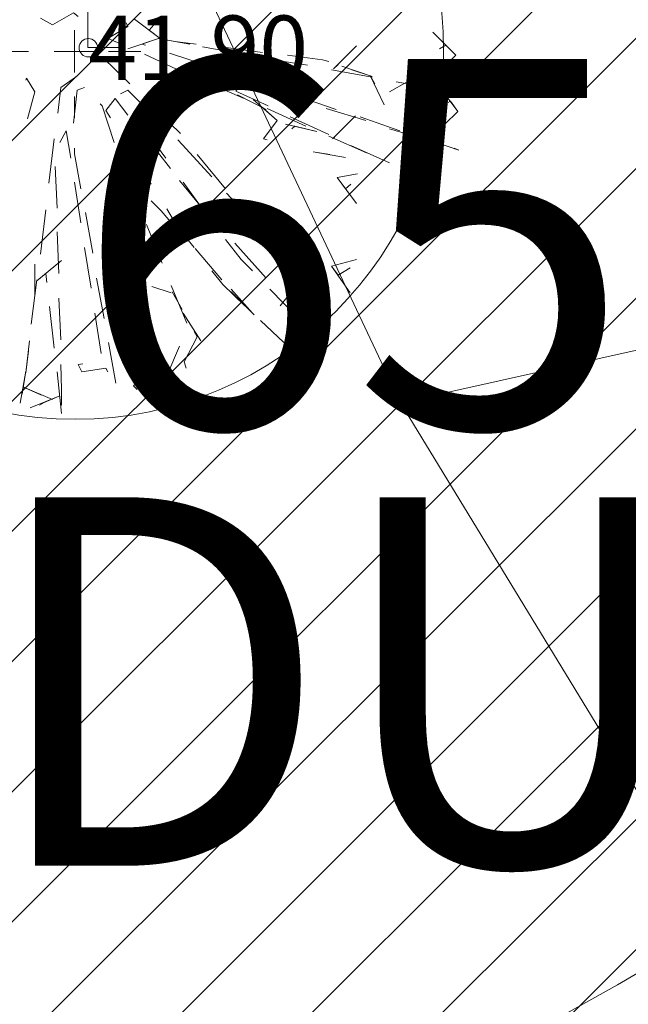
# Model space of a CAD drawing. Units: metres. Extents: x 552654 to 553161, y 6576015 to 6576497.
# Drawn here: x 552904 to 552910, y 6576248 to 6576258 of the extents above; entities that cross this region are included whole.
import ezdxf
from ezdxf.enums import TextEntityAlignment as Align

# ---------------------------------------------------------------- set-up
doc = ezdxf.new("R2010")
doc.units = ezdxf.units.M
for name, color, linetype, lineweight in [('18 Soojakaev', 7, 'Continuous', 0), ('19 Soojatrass', 7, 'Continuous', 0), ('19 Soojatrass (Construction)', 7, 'Continuous', 0), ('20 Valgustus', 7, 'Continuous', 0), ('63 Koordinaadid', 7, 'Continuous', 0), ('7 Drenaaz', 7, 'Continuous', 0)]:
    doc.layers.add(name, color=color, linetype=linetype, lineweight=lineweight)
doc.styles.add('Style-INTL_ISO', font='INTL_ISO.shx')
doc.styles.add('Style-INTL_ISO_ITALIC', font='INTL_ISO_ITALIC.shx')
doc.linetypes.add('OK_AED', pattern='A,1,-1,0.5,[15,dgnlstyle-mkm.shx,S=0.008,R=0,X=0,Y=0],0.5,-1,1', length=5)

# ---------------------------------------------------------------- blocks, each defined once
blk = doc.blocks.new('VILJA1_6')
at = {"color": 250, "linetype": 'Continuous', "lineweight": 0}
for p, q in [((-0.004000060958787799, 0.004000060260295868), (-0.004000060958787799, 0.5040000602602959)), ((0.3959999390644953, 0.004000060260295868), (-0.004000060958787799, 0.004000060260295868))]:
    blk.add_line(p, q, dxfattribs=at)
at = {"color": 250, "linetype": 'Continuous', "lineweight": 0, "flags": 128}
for points in [[(-0.5040000609587878, 1.004000060260296), (-0.5040000609587878, 1.154000060632825), (-0.4940000609494746, 1.218999907374382), (-0.4589999084128067, 1.348999908193946), (-0.3989999083569273, 1.468999907374382), (-0.2540000609587878, 1.70400006044656), (-0.09400006092619151, 1.908999907784164), (-0.004000060958787799, 2.004000060260296)], [(0.4959999390412122, 1.004000060260296), (0.4959999390412122, 1.154000060632825), (0.485999939031899, 1.218999907374382), (0.4510000916197896, 1.348999908193946), (0.3910000915639102, 1.468999907374382), (0.2459999390412122, 1.70400006044656), (0.08599993900861591, 1.908999907784164), (-0.004000060958787799, 2.004000060260296)]]:
    blk.add_lwpolyline(points, dxfattribs=at)
at = {"color": 250, "linetype": 'Continuous', "lineweight": 0}
blk.add_arc((-0.004000000073574483, 1.004000001586974), 0.4999999999999996, 180, 0, dxfattribs=at)
blk = doc.blocks.new('RING02_227')
at = {"color": 250, "linetype": 'Continuous', "lineweight": 0}
blk.add_circle((0, 1.000054180622101e-05), 0.1, dxfattribs=at)

msp = doc.modelspace()

# ---------------------------------------------------------------- hatches: boundary and pattern name
at = {"layer": '20 Valgustus', "linetype": 'Continuous', "lineweight": 0}
h = msp.add_hatch(dxfattribs=at)
h.set_pattern_fill('_USER', color=3, style=0)
h.set_pattern_definition([(45, (-20369057.33, -8322395.99), (-0.7071067811865475, 0.7071067811865475), [])])
h.paths.add_polyline_path([(552931.5790014344, 6576177.662643514), (552981.436896878, 6576227.404003113), (552997.206542558, 6576243.130536821), (552984.2072060305, 6576264.327332377), (552972.7954203924, 6576233.615677053), (552973.5022260201, 6576232.907215492), (552959.3435529649, 6576218.781636707), (552945.2179741813, 6576232.940309763), (552959.3766472365, 6576247.065888546), (552969.2975725578, 6576237.121719718), (552978.2425823762, 6576261.194733689, 0.2302740392028765), (552977.8604181035, 6576265.112348399), (552937.3827510652, 6576331.11547207, 0.2221688711231052), (552935.2618768883, 6576332.514279611), (552929.9212524797, 6576326.299614551), (552918.8420877713, 6576314.055875728), (552907.8477523117, 6576301.20727958), (552898.9728498184, 6576290.245081027), (552892.4297918638, 6576282.095031282), (552884.8875518051, 6576273.212321542), (552874.6732358775, 6576261.222295297), (552864.3428864406, 6576248.188877529), (552859.0276586199, 6576241.325895871), (552858.7322061831, 6576240.945976134)])

# ---------------------------------------------------------------- linework, layer by layer
at = {"layer": '18 Soojakaev', "color": 250, "linetype": 'OK_AED', "lineweight": 13, "ltscale": 4}
msp.add_arc((552885.5238956878, 6576291.30658742), 50, 210.1376983363174, 355.9005628048884, dxfattribs=at)
at = {"layer": '19 Soojatrass', "color": 98, "linetype": 'Continuous', "lineweight": 0}
for p, q in [((552904.45, 6576257.8), (552904.45, 6576258.26)), ((552905.58, 6576258.13), (552905.36, 6576258.17)), ((552905.54, 6576258.140000001), (552905.77, 6576258.11)), ((552903.73, 6576258.03), (552903.95, 6576258.03)), ((552904.23, 6576258.03), (552904.67, 6576258.03)), ((552904.95, 6576258.03), (552905.17, 6576258.03)), ((552905.21, 6576258), (552905.62, 6576257.810000001)), ((552905.91, 6576257.87), (552905.48, 6576258.01)), ((552906.28, 6576258), (552905.84, 6576258.08)), ((552906.04, 6576258.08), (552906.49, 6576258.02)), ((552906.98, 6576257.88), (552906.54, 6576257.95)), ((552907.31, 6576257.890000001), (552907.26, 6576257.84)), ((552906.6, 6576257.640000001), (552906.17, 6576257.78)), ((552907.68, 6576257.75), (552907.24, 6576257.83)), ((552907.46, 6576257.83), (552907.68, 6576257.76)), ((552907.71, 6576257.68), (552907.66, 6576257.77)), ((552905.87, 6576257.7), (552906.29, 6576257.52)), ((552908.06, 6576257.7), (552907.87, 6576257.59)), ((552908.16, 6576257.66), (552907.9400000001, 6576257.7)), ((552906.48, 6576257.63), (552906.91, 6576257.49)), ((552904.45, 6576257.310000001), (552904.45, 6576257.54)), ((552904.89, 6576257.52), (552905.03, 6576257.34)), ((552905.6, 6576257.140000001), (552905.26, 6576257.47)), ((552907.29, 6576257.4), (552906.86, 6576257.55)), ((552906.49, 6576257.42), (552906.53, 6576257.4)), ((552906.49, 6576257.42), (552906.65, 6576257.28)), ((552906.54, 6576257.41), (552906.96, 6576257.22)), ((552907.18, 6576257.41), (552907.61, 6576257.28)), ((552905.4400000001, 6576256.87), (552905.12, 6576257.310000001)), ((552907.21, 6576257.13), (552906.79, 6576257.32)), ((552907.98, 6576257.17), (552907.55, 6576257.32)), ((552907.87, 6576257.19), (552908.31, 6576257.060000001)), ((552904.23, 6576257.08), (552904.17, 6576256.600000001)), ((552905.01, 6576257.04), (552905.28, 6576256.59)), ((552905.21, 6576257.12), (552905.49, 6576256.76)), ((552907.21, 6576257.11), (552907.62, 6576256.93)), ((552907.27, 6576257.100000001), (552907.25, 6576257.08)), ((552907.87, 6576256.82), (552907.45, 6576257.01)), ((552906.09, 6576256.54), (552905.78, 6576256.91)), ((552904.24, 6576256.78), (552904.26, 6576256.33)), ((552905.09, 6576256.350000001), (552904.96, 6576256.78)), ((552907.3, 6576256.66), (552907.52, 6576256.7)), ((552904.52, 6576256.17), (552904.45, 6576256.61)), ((552905.79, 6576256.390000001), (552905.63, 6576256.61)), ((552905.67, 6576256.54), (552905.81, 6576256.36)), ((552905.93, 6576256.21), (552905.79, 6576256.390000001)), ((552906.16, 6576256.43), (552906.34, 6576256.23)), ((552904.14, 6576256.310000001), (552904.08, 6576255.83)), ((552904.5700000001, 6576256.28), (552904.65, 6576255.84)), ((552905.81, 6576256.37), (552905.98, 6576256.18)), ((552906.5700000001, 6576255.93), (552906.27, 6576256.310000001)), ((552904.26, 6576256.07), (552904.28, 6576255.62)), ((552905.4, 6576255.73), (552905.23, 6576256.15)), ((552906.1900000001, 6576255.95), (552906.53, 6576255.57)), ((552904.63, 6576255.46), (552904.56, 6576255.9)), ((552905.76, 6576255.890000001), (552906.05, 6576255.55)), ((552906.59, 6576255.91), (552906.66, 6576255.84)), ((552906.67, 6576255.82), (552906.74, 6576255.74)), ((552907.24, 6576255.7), (552907.51, 6576255.77)), ((552906.9, 6576255.52), (552906.75, 6576255.71)), ((552906.79, 6576255.68), (552906.86, 6576255.59)), ((552904.04, 6576255.55), (552903.98, 6576255.07)), ((552904.02, 6576255.53), (552904.02, 6576255.37)), ((552904.6900000001, 6576255.57), (552904.77, 6576255.13)), ((552905.5, 6576255.41), (552905.29, 6576255.48)), ((552905.67, 6576255.08), (552905.5, 6576255.49)), ((552905.51, 6576255.42), (552905.62, 6576255.23)), ((552904.28, 6576255.350000001), (552904.3, 6576254.9)), ((552906.23, 6576255.36), (552906.38, 6576255.19)), ((552904.23, 6576254.810000001), (552904.18, 6576255.26)), ((552904.74, 6576254.75), (552904.67, 6576255.19)), ((552905.68, 6576255.11), (552905.63, 6576255.19)), ((552906.38, 6576255.19), (552906.4, 6576255.17)), ((552906.89, 6576255.17), (552906.88, 6576255.15)), ((552906.53, 6576255.05), (552906.72, 6576254.87)), ((552903.95, 6576254.78), (552903.92, 6576254.54)), ((552904.8200000001, 6576254.87), (552904.9, 6576254.43)), ((552903.88, 6576254.310000001), (552903.92, 6576254.560000001)), ((552904.31, 6576254.100000001), (552904.26, 6576254.55)), ((552905.34, 6576254.38), (552905.2, 6576254.52)), ((552903.89, 6576254.390000001), (552904.09, 6576254.3))]:
    msp.add_line(p, q, dxfattribs=at)
at = {"layer": '19 Soojatrass', "color": 98, "linetype": 'Continuous', "lineweight": 0, "flags": 128}
for points in [[(552904.49, 6576258.41), (552904.4400000001, 6576258.45), (552904.21, 6576258.32), (552904.08, 6576258.390000001)], [(552905.01, 6576258.34), (552905.03, 6576258.3), (552904.81, 6576258.17), (552904.96, 6576258.11)], [(552905.31, 6576258.32), (552905.26, 6576258.26), (552905.38, 6576258.17)], [(552905.22, 6576258.100000001), (552905.18, 6576258.11), (552905.36, 6576258.17)], [(552908.41, 6576258.060000001), (552908.48, 6576258.100000001), (552908.59, 6576257.99)], [(552906.76, 6576257.99), (552907.14, 6576257.94), (552907.21, 6576257.92)], [(552908.59, 6576257.99), (552908.45, 6576257.850000001), (552908.42, 6576257.88)], [(552905.05, 6576257.68), (552904.75, 6576257.97), (552904.7, 6576257.93)], [(552903.92, 6576257.72), (552903.93, 6576257.74), (552904.02, 6576257.59), (552903.9400000001, 6576257.3)], [(552904.47, 6576257.76), (552904.3, 6576257.640000001), (552904.27, 6576257.36)], [(552906.55, 6576257.44), (552906.2, 6576257.600000001), (552906.24, 6576257.66)], [(552904.56, 6576257.640000001), (552904.48, 6576257.61), (552904.4400000001, 6576257.25)], [(552904.95, 6576257.57), (552905.03, 6576257.61), (552905.35, 6576257.29)], [(552904.88, 6576257.04), (552904.75, 6576257.44), (552904.73, 6576257.46)], [(552904.89, 6576257.52), (552904.79, 6576257.390000001), (552904.84, 6576257.310000001)], [(552908.4400000001, 6576257.44), (552908.53, 6576257.49), (552908.61, 6576257.38)], [(552908.61, 6576257.38), (552908.47, 6576257.24), (552908.4400000001, 6576257.27)], [(552906.65, 6576257.28), (552906.5, 6576257.08), (552906.54, 6576257.07)], [(552904.41, 6576256.87), (552904.36, 6576257.17), (552904.29, 6576257.04)], [(552906.81, 6576257.19), (552906.84, 6576257.22), (552907.08, 6576257.16)], [(552905.5700000001, 6576257.07), (552905.62, 6576257.02), (552905.9400000001, 6576256.67)], [(552908.5700000001, 6576256.98), (552908.62, 6576256.96), (552908.24, 6576257.09)], [(552904.45, 6576256.98), (552904.45, 6576256.92), (552904.52, 6576256.54)], [(552907.04, 6576256.94), (552907.22, 6576256.91), (552907.18, 6576256.92)], [(552905.13, 6576256.390000001), (552905.01, 6576256.69), (552905.1, 6576256.600000001)], [(552907.45, 6576256.59), (552907.39, 6576256.54), (552907.3, 6576256.66)], [(552905.28, 6576256.41), (552905.39, 6576256.3), (552905.58, 6576256.08)], [(552905.45, 6576256.32), (552905.5700000001, 6576256.12), (552905.75, 6576255.9)], [(552905.25, 6576255.67), (552905.28, 6576255.76), (552905.17, 6576256.100000001)], [(552906.38, 6576255.65), (552906.26, 6576255.77), (552906.09, 6576255.99)], [(552905.9400000001, 6576255.65), (552906.06, 6576255.5), (552906.3, 6576255.27)], [(552907.4400000001, 6576255.68), (552907.31, 6576255.600000001), (552907.24, 6576255.7)], [(552904.15, 6576255.52), (552904.14, 6576255.62), (552904.04, 6576255.54)], [(552906.74, 6576255.34), (552906.74, 6576255.34), (552906.9, 6576255.54)], [(552906.9, 6576255.53), (552907.05, 6576255.37), (552907.05, 6576255.37)], [(552906.88, 6576255.15), (552906.87, 6576255.140000001), (552906.5700000001, 6576255.45)], [(552905.75, 6576254.99), (552905.78, 6576254.93), (552905.64, 6576254.66), (552905.66, 6576254.59)], [(552905.54, 6576254.5), (552905.45, 6576254.51), (552905.59, 6576254.83)], [(552904.3, 6576254.63), (552904.31, 6576254.36), (552904.31, 6576254.19)], [(552904.81, 6576254.55), (552904.79, 6576254.59), (552904.53, 6576254.55), (552904.49, 6576254.63), (552904.54, 6576254.640000001)], [(552905.2, 6576254.52), (552905.09, 6576254.4), (552905.13, 6576254.36)], [(552904.0700000001, 6576254.19), (552904.12, 6576254.22), (552904.29, 6576254.29)]]:
    msp.add_lwpolyline(points, dxfattribs=at)
at = {"layer": '19 Soojatrass', "color": 98, "linetype": 'Continuous', "lineweight": 0}
msp.add_circle((552904.4560867341, 6576258.036926342), 4, dxfattribs=at)
at = {"layer": '19 Soojatrass (Construction)', "color": 98, "linetype": 'Continuous', "lineweight": 0}
for p, q in [((552905.1, 6576258.38), (552905.38, 6576258.17)), ((552908.34, 6576258.24), (552908.59, 6576257.99)), ((552905.03, 6576258.060000001), (552905.36, 6576258.17)), ((552905.7, 6576258.11), (552905.36, 6576258.17)), ((552907.51, 6576258.09), (552907.26, 6576257.84)), ((552904.8200000001, 6576258.03), (552905.17, 6576258.03)), ((552907.35, 6576257.87), (552907.68, 6576257.76)), ((552907.81, 6576257.45), (552907.66, 6576257.77)), ((552908.4, 6576257.66), (552908.61, 6576257.38)), ((552906.22, 6576257.560000001), (552906.53, 6576257.4)), ((552906.39, 6576257.51), (552906.65, 6576257.28)), ((552906.74, 6576257.24), (552907.08, 6576257.16)), ((552907.5, 6576257.33), (552907.25, 6576257.08)), ((552907.39, 6576256.88), (552907.04, 6576256.94)), ((552905.59, 6576256.63), (552905.81, 6576256.36)), ((552907.51, 6576256.38), (552907.3, 6576256.66)), ((552906.1, 6576256.49), (552906.34, 6576256.23)), ((552906, 6576256.11), (552905.79, 6576256.390000001)), ((552906.41, 6576256.09), (552906.66, 6576255.84)), ((552906.51, 6576256), (552906.74, 6576255.74)), ((552906.65, 6576255.87), (552906.86, 6576255.59)), ((552904.31, 6576255.76), (552904.04, 6576255.54)), ((552904.02, 6576255.72), (552904.02, 6576255.37)), ((552907.4400000001, 6576255.41), (552907.24, 6576255.7)), ((552906.68, 6576255.27), (552906.9, 6576255.54)), ((552906.15, 6576255.45), (552906.38, 6576255.19)), ((552906.15, 6576255.42), (552906.4, 6576255.17)), ((552907.04, 6576255.46), (552906.88, 6576255.15)), ((552905.8200000001, 6576254.890000001), (552905.63, 6576255.19)), ((552906.47, 6576255.11), (552906.72, 6576254.87)), ((552903.96, 6576254.890000001), (552903.92, 6576254.54)), ((552903.86, 6576254.21), (552903.92, 6576254.560000001)), ((552905.45, 6576254.27), (552905.2, 6576254.52)), ((552903.89, 6576254.390000001), (552904.21, 6576254.25)), ((552903.97, 6576254.16), (552904.29, 6576254.29))]:
    msp.add_line(p, q, dxfattribs=at)
at = {"layer": '63 Koordinaadid', "color": 250, "linetype": 'Continuous', "lineweight": 0, "ltscale": 0.5}
msp.add_line((553002.5106634725, 6576275.334603108), (552907.9888457899, 6576254.215195166), dxfattribs=at)
at = {"layer": '63 Koordinaadid', "color": 250, "linetype": 'Continuous', "lineweight": 0, "ltscale": 0.5, "flags": 128}
msp.add_lwpolyline([(552895.0692123172, 6576281.627673574), (552907.9888457899, 6576254.215195166), (552921.8142210151, 6576231.522519303), (552937.1776479385, 6576206.04242378), (552901.0505240029, 6576159.836237374)], dxfattribs=at)

# ---------------------------------------------------------------- block references
at = {"layer": '63 Koordinaadid', "color": 250, "linetype": 'Continuous', "lineweight": 0}
for name in ['VILJA1_6', 'RING02_227']:
    msp.add_blockref(name, (552904.6, 6576258.07), dxfattribs=at)

# ---------------------------------------------------------------- texts
at = {"layer": '63 Koordinaadid', "color": 250, "linetype": 'Continuous', "lineweight": 0, "style": 'Style-INTL_ISO_ITALIC'}
msp.add_text('41.90', height=0.6999599999999999, dxfattribs=at).set_placement((552904.6, 6576258.06998), align=Align.MIDDLE_LEFT)
at = {"layer": '7 Drenaaz', "color": 1, "linetype": 'Continuous', "lineweight": 13, "style": 'Style-INTL_ISO'}
for s, p in [('65303:001:0069', (552924.128622649, 6576255.95001)), ('MAATULUNDUSMAA SIHTOTSTARBEGA', (552923.8260292603, 6576251.190009999))]:
    msp.add_text(s, height=4.00002, dxfattribs=at).set_placement(p, align=Align.MIDDLE_CENTER)

doc.saveas('drawing.dxf')
